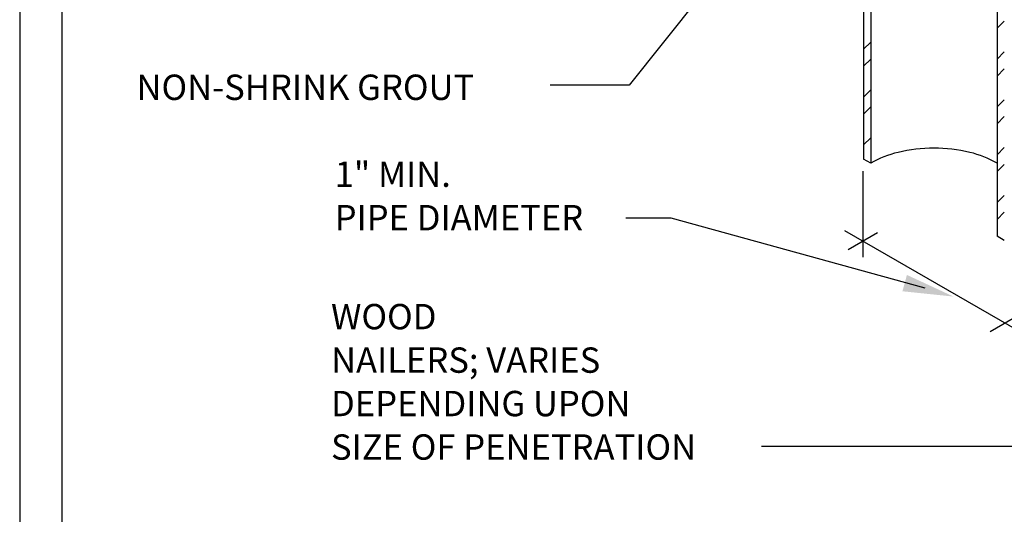
# Model space of a CAD drawing. Extents: x 0.24 to 7.66, y 0.12 to 9.75.
# Drawn here: x 0.24 to 3.15, y 3.42 to 4.88 of the extents above; entities that cross this region are included whole.
import ezdxf

# ---------------------------------------------------------------- set-up
doc = ezdxf.new("R2010")
doc.units = 0
doc.header["$LTSCALE"] = 2
doc.header["$MEASUREMENT"] = 0
doc.layers.get('0').update_dxf_attribs({"linetype": 'CONTINUOUS'})
doc.layers.add('DECK', color=7, linetype='CONTINUOUS')
doc.layers.add('TEXT', color=7, linetype='CONTINUOUS')
doc.styles.add('SIMPLEX', font='simplex')

# ---------------------------------------------------------------- blocks, each defined once
blk = doc.blocks.new('*X11')
at = {"color": 0}
for p, q in [((10.81, 18.131), (10.916, 18.237)), ((10.81, 17.881), (10.916, 17.987)), ((10.81, 17.424), (10.916, 17.53)), ((10.81, 17.174), (10.916, 17.28)), ((10.81, 16.716), (10.916, 16.823))]:
    blk.add_line(p, q, dxfattribs=at)
blk = doc.blocks.new('*X12')
at = {"color": 0}
for p, q in [((12.786, 18.443), (12.892, 18.549)), ((12.786, 17.986), (12.892, 18.092)), ((12.786, 17.736), (12.892, 17.842)), ((12.786, 17.279), (12.892, 17.385)), ((12.786, 17.029), (12.892, 17.135)), ((12.786, 16.572), (12.892, 16.678)), ((12.786, 16.322), (12.892, 16.428)), ((12.786, 15.864), (12.892, 15.971)), ((12.786, 15.614), (12.892, 15.721))]:
    blk.add_line(p, q, dxfattribs=at)

msp = doc.modelspace()

# ---------------------------------------------------------------- linework, layer by layer
for p, q in [((0.2386, 9.75), (0.2386, 0.125)), ((0.3636, 9.625), (0.3636, 1.5065))]:
    msp.add_line(p, q)
at = {"layer": 'DECK'}
for p, q in [((2.7351, 8.93), (2.7351, 4.4716)), ((2.7563, 8.9177), (2.7563, 4.4593)), ((3.1303, 8.7018), (3.1303, 4.2434)), ((2.7563, 4.4593), (2.7351, 4.4716)), ((3.1516, 4.2311), (3.1303, 4.2434))]:
    msp.add_line(p, q, dxfattribs=at)
for points in [[(2.9433, 4.5041, 0.058752), (2.8371, 4.4915, 0.072341), (2.7563, 4.4593, 0.106617)], [(3.1303, 4.4593, 0.072341), (3.0495, 4.4915, 0.058752), (2.9433, 4.5041, 0.058752)]]:
    msp.add_lwpolyline(points, format="xyb", dxfattribs=at)
at = {"layer": 'TEXT'}
for p, q in [((3.1163, 6.0359), (2.0417, 4.6905)), ((2.0417, 4.6905), (1.8081, 4.6905)), ((2.7333, 4.4355), (2.7333, 4.1813)), ((2.1656, 4.2973), (2.0323, 4.2973)), ((2.9177, 4.0902), (2.1656, 4.2973)), ((2.679, 4.2607), (3.1974, 3.9614)), ((2.69, 4.2043), (2.7766, 4.2543)), ((3.1097, 3.9621), (3.1963, 4.0121)), ((3.4001, 3.6215), (2.433, 3.6215))]:
    msp.add_line(p, q, dxfattribs=at)
msp.add_solid([(2.8635, 4.129), (2.8502, 4.0807), (3.0015, 4.065)], dxfattribs=at)

# ---------------------------------------------------------------- block references
at = {"layer": 'DECK', "xscale": 0.2, "yscale": 0.2, "zscale": 0.2}
for name in ['*X11', '*X12']:
    msp.add_blockref(name, (0.5731, 1.1702), dxfattribs=at)

# ---------------------------------------------------------------- texts
at = {"layer": 'TEXT', "style": 'SIMPLEX'}
for s, p in [('NON-SHRINK GROUT', (0.5841, 4.6466)), ('1" MIN.', (1.1705, 4.3895)), ('PIPE DIAMETER', (1.1705, 4.2609)), ('WOOD', (1.1597, 3.9682)), ('NAILERS; VARIES', (1.1597, 3.8396)), ('DEPENDING UPON', (1.1597, 3.7111)), ('SIZE OF PENETRATION', (1.1597, 3.5825))]:
    msp.add_text(s, height=0.075, dxfattribs=at).set_placement(p)

doc.saveas('drawing.dxf')
